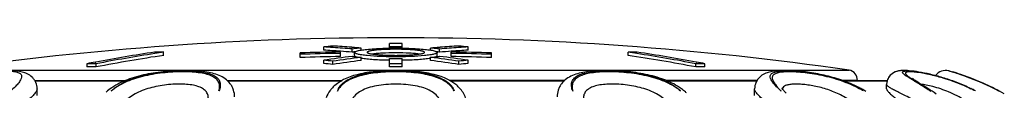
# Model space of a CAD drawing. Units: millimetres. Extents: x 0 to 297, y 0 to 210.
# Drawn here: x 125 to 155, y 188 to 189 of the extents above; entities that cross this region are included whole.
import ezdxf

# ---------------------------------------------------------------- set-up
doc = ezdxf.new("R2010")
doc.units = ezdxf.units.MM
doc.header["$LTSCALE"] = 16.335
doc.layers.get('0').update_dxf_attribs({"linetype": 'CONTINUOUS'})
doc.layers.add('A_STD', color=7, linetype='CONTINUOUS')

msp = doc.modelspace()

# ---------------------------------------------------------------- linework, layer by layer
at = {"color": 7, "linetype": 'Continuous'}
for p, q in [((153.759, 188.274), (153.864, 188.246)), ((153.787, 188.266), (153.759, 188.274)), ((153.864, 188.246), (153.941, 188.222)), ((125.09, 187.968), (127.926, 187.968)), ((127.904, 187.959), (125.095, 187.959)), ((131.13, 187.968), (134.714, 187.968)), ((134.699, 187.959), (131.139, 187.959)), ((138.114, 187.968), (141.698, 187.968)), ((141.689, 187.959), (138.129, 187.959)), ((144.902, 187.968), (147.739, 187.968)), ((147.733, 187.959), (144.925, 187.959)), ((150.435, 187.968), (151.825, 187.968)), ((151.822, 187.959), (150.46, 187.959)), ((151.806, 187.845), (151.806, 187.845)), ((152.762, 187.903), (152.752, 187.909)), ((153.099, 187.719), (153.018, 187.77)), ((125.162, 187.709), (125.162, 187.709)), ((147.667, 187.709), (147.667, 187.71))]:
    msp.add_line(p, q, dxfattribs=at)
for centre, radius, start, end in [((153.659, 187.886), 0.4, 75.6246, 143.125), ((151.689, 180.951), 7.609, 72.2523, 73.9994), ((151.736, 181.116), 7.44, 71.99, 72.7628), ((135.223, 186.993), 1.097, 131.594, 138.2002), ((137.599, 186.985), 1.107, 42.5853, 49.1554), ((144.218, 186.114), 1.972, 54.068, 58.5587), ((149.307, 184.597), 3.551, 61.0389, 63.1679), ((152.235, 187.843), 0.429, 173.2373, 179.7859), ((150.546, 189.697), 2.901, 223.9711, 225.0451), ((151.763, 191.229), 4.85, 227.087, 227.6664), ((148.747, 187.871), 0.261, 209.8484, 213.9613), ((149.385, 184.878), 3.248, 58.4447, 60.9744), ((149.425, 184.809), 3.309, 58.5131, 61.0517), ((125.649, 144.3), 51.368, 57.347, 57.6982), ((151.98, 182.593), 5.69, 63.0965, 64.8625), ((152.05, 182.664), 5.591, 62.9695, 64.7087), ((151.982, 182.626), 5.657, 62.5278, 64.1607), ((151.121, 179.583), 9.096, 61.2387, 63.3964)]:
    msp.add_arc(centre, radius, start, end, dxfattribs=at)
for points, knots in [([(121.866, 187.717), (122.044, 187.815), (122.33, 187.941), (122.729, 188.068), (123.041, 188.146), (123.352, 188.205), (123.651, 188.246), (123.926, 188.269), (124.167, 188.276), (124.344, 188.269), (124.461, 188.253), (124.53, 188.237), (124.587, 188.217), (124.63, 188.191), (124.661, 188.16), (124.683, 188.108), (124.671, 188.046), (124.641, 187.986), (124.591, 187.908), (124.499, 187.802), (124.414, 187.72), (124.366, 187.676)], [0, 0, 0, 0, 0.173989, 0.265809, 0.358462, 0.44961, 0.536487, 0.616162, 0.685842, 0.743252, 0.766914, 0.787136, 0.804063, 0.818061, 0.82987, 0.84072, 0.864991, 0.88055, 0.89885, 0.944024, 1, 1, 1, 1]), ([(125.161, 187.71), (125.161, 187.779), (125.14, 187.884), (125.072, 188.003), (124.987, 188.103), (124.858, 188.188), (124.692, 188.244), (124.521, 188.273), (124.265, 188.291), (123.899, 188.28), (123.418, 188.227), (122.903, 188.128), (122.39, 187.978), (122.063, 187.839), (121.908, 187.76)], [0, 0, 0, 0, 0.056805, 0.085451, 0.113202, 0.164367, 0.210842, 0.257145, 0.307038, 0.42314, 0.559257, 0.706807, 0.856143, 1, 1, 1, 1]), ([(127.483, 187.644), (127.605, 187.757), (127.83, 187.9), (128.168, 188.038), (128.572, 188.158), (129.006, 188.23), (129.447, 188.267), (129.767, 188.277), (130.064, 188.269), (130.325, 188.243), (130.544, 188.198), (130.716, 188.133), (130.84, 188.042), (130.908, 187.922), (130.912, 187.783), (130.884, 187.692), (130.866, 187.645)], [0, 0, 0, 0, 0.126268, 0.199137, 0.277839, 0.446787, 0.532335, 0.614615, 0.690609, 0.75775, 0.814371, 0.860158, 0.896786, 0.928611, 0.96151, 1, 1, 1, 1]), ([(130.866, 187.645), (130.878, 187.69), (130.892, 187.78), (130.867, 187.912), (130.788, 188.025), (130.659, 188.11), (130.486, 188.172), (130.269, 188.216), (130.014, 188.241), (129.728, 188.249), (129.419, 188.24), (128.993, 188.204), (128.48, 188.118), (127.928, 187.938), (127.611, 187.752), (127.483, 187.644)], [0, 0, 0, 0, 0.036531, 0.069159, 0.102053, 0.140348, 0.187428, 0.24454, 0.31134, 0.386307, 0.467159, 0.551211, 0.718205, 0.870147, 1, 1, 1, 1]), ([(131.357, 187.458), (131.357, 187.531), (131.338, 187.643), (131.282, 187.78), (131.202, 187.906), (131.067, 188.033), (130.873, 188.139), (130.657, 188.208), (130.42, 188.252), (130.161, 188.278), (129.776, 188.292), (129.266, 188.272), (128.654, 188.192), (128.077, 188.045), (127.725, 187.885), (127.57, 187.789)], [0, 0, 0, 0, 0.051419, 0.077698, 0.103761, 0.15519, 0.205773, 0.257736, 0.313443, 0.374257, 0.440217, 0.583539, 0.731463, 0.872218, 1, 1, 1, 1]), ([(138.323, 187.823), (138.096, 188.019), (137.621, 188.185), (136.963, 188.272), (136.404, 188.294), (135.846, 188.271), (135.191, 188.181), (134.718, 188.011), (134.495, 187.813)], [0, 0, 0, 0, 0.224599, 0.357855, 0.500736, 0.643431, 0.776224, 1, 1, 1, 1]), ([(134.583, 187.644), (134.603, 187.696), (134.659, 187.8), (134.793, 187.932), (134.973, 188.041), (135.198, 188.129), (135.462, 188.195), (135.87, 188.258), (136.413, 188.284), (136.957, 188.258), (137.365, 188.195), (137.629, 188.129), (137.854, 188.041), (138.035, 187.933), (138.169, 187.801), (138.225, 187.697), (138.244, 187.645)], [0, 0, 0, 0, 0.04102, 0.085691, 0.136727, 0.195554, 0.262591, 0.337015, 0.499894, 0.662807, 0.73727, 0.804355, 0.863229, 0.914321, 0.958994, 1, 1, 1, 1]), ([(138.244, 187.645), (138.219, 187.696), (138.15, 187.794), (138.006, 187.918), (137.821, 188.023), (137.596, 188.106), (137.336, 188.17), (136.939, 188.23), (136.413, 188.257), (135.887, 188.23), (135.49, 188.17), (135.23, 188.106), (135.005, 188.022), (134.82, 187.918), (134.677, 187.793), (134.608, 187.695), (134.583, 187.644)], [0, 0, 0, 0, 0.042255, 0.088578, 0.140757, 0.200251, 0.267182, 0.340694, 0.500135, 0.659548, 0.733029, 0.799918, 0.859373, 0.911527, 0.957789, 1, 1, 1, 1]), ([(145.246, 187.796), (145.091, 187.891), (144.739, 188.049), (144.162, 188.195), (143.552, 188.273), (143.044, 188.292), (142.661, 188.278), (142.403, 188.251), (142.168, 188.207), (141.953, 188.138), (141.76, 188.032), (141.625, 187.905), (141.546, 187.779), (141.49, 187.642), (141.472, 187.531), (141.471, 187.458)], [0, 0, 0, 0, 0.128113, 0.26911, 0.417058, 0.560194, 0.626023, 0.686715, 0.742327, 0.794248, 0.844823, 0.896248, 0.922313, 0.948595, 1, 1, 1, 1]), ([(141.962, 187.644), (141.944, 187.691), (141.916, 187.782), (141.921, 187.921), (141.988, 188.042), (142.112, 188.132), (142.283, 188.198), (142.502, 188.243), (142.763, 188.268), (143.059, 188.277), (143.38, 188.267), (143.821, 188.23), (144.254, 188.158), (144.659, 188.038), (144.925, 187.93), (145.154, 187.801), (145.286, 187.699), (145.344, 187.645)], [0, 0, 0, 0, 0.038499, 0.071414, 0.103215, 0.139795, 0.185512, 0.242059, 0.309132, 0.385067, 0.467306, 0.55283, 0.72178, 0.8005, 0.873406, 0.939799, 1, 1, 1, 1]), ([(145.344, 187.645), (145.216, 187.752), (144.898, 187.938), (144.346, 188.118), (143.833, 188.204), (143.407, 188.24), (143.099, 188.249), (142.812, 188.241), (142.557, 188.216), (142.341, 188.172), (142.168, 188.109), (142.039, 188.024), (141.96, 187.911), (141.936, 187.779), (141.95, 187.69), (141.962, 187.644)], [0, 0, 0, 0, 0.129989, 0.281978, 0.449, 0.533044, 0.613873, 0.688804, 0.755556, 0.812615, 0.859642, 0.897898, 0.930786, 0.963421, 1, 1, 1, 1]), ([(150.91, 187.766), (150.755, 187.844), (150.428, 187.982), (149.917, 188.13), (149.403, 188.228), (148.924, 188.281), (148.56, 188.291), (148.304, 188.273), (148.134, 188.244), (147.969, 188.188), (147.812, 188.083), (147.694, 187.917), (147.668, 187.779), (147.667, 187.71)], [0, 0, 0, 0, 0.144112, 0.29358, 0.441119, 0.57711, 0.69306, 0.742912, 0.78922, 0.835727, 0.886986, 0.943148, 1, 1, 1, 1]), ([(148.461, 187.677), (148.413, 187.722), (148.328, 187.804), (148.237, 187.909), (148.187, 187.986), (148.157, 188.047), (148.145, 188.109), (148.168, 188.161), (148.198, 188.192), (148.242, 188.217), (148.325, 188.246), (148.462, 188.268), (148.661, 188.276), (148.903, 188.269), (149.178, 188.246), (149.476, 188.205), (149.891, 188.126), (150.398, 187.985), (150.783, 187.816), (150.96, 187.717)], [0, 0, 0, 0, 0.055843, 0.100917, 0.119186, 0.134715, 0.158948, 0.169804, 0.181634, 0.195662, 0.21262, 0.256525, 0.313988, 0.38371, 0.463418, 0.550324, 0.641501, 0.825954, 1, 1, 1, 1]), ([(151.084, 187.645), (150.911, 187.747), (150.631, 187.877), (150.24, 188.012), (149.932, 188.096), (149.623, 188.161), (149.324, 188.208), (149.046, 188.236), (148.797, 188.248), (148.587, 188.244), (148.439, 188.226), (148.346, 188.199), (148.282, 188.172), (148.233, 188.129), (148.217, 188.074), (148.219, 188.03), (148.233, 187.982), (148.27, 187.908), (148.345, 187.805), (148.417, 187.726), (148.459, 187.683)], [0, 0, 0, 0, 0.172434, 0.263224, 0.355153, 0.446062, 0.53339, 0.614389, 0.686343, 0.746932, 0.794653, 0.813618, 0.82953, 0.854285, 0.865516, 0.877643, 0.891661, 0.90811, 0.948875, 1, 1, 1, 1]), ([(154.397, 187.745), (154.262, 187.808), (153.989, 187.924), (153.578, 188.064), (153.187, 188.168), (152.836, 188.239), (152.576, 188.275), (152.398, 188.287), (152.278, 188.287), (152.15, 188.271), (152.003, 188.216), (151.89, 188.112), (151.829, 187.994), (151.813, 187.927), (151.809, 187.894)], [0, 0, 0, 0, 0.156489, 0.309852, 0.453528, 0.58029, 0.684336, 0.727662, 0.767396, 0.809114, 0.862629, 0.928934, 0.964381, 1, 1, 1, 1]), ([(152.008, 188.206), (151.966, 188.18), (151.888, 188.111), (151.839, 188.018), (151.824, 187.968)], [0, 0, 0, 0, 0.484748, 1, 1, 1, 1]), ([(152.49, 188.28), (152.451, 188.283), (152.376, 188.287), (152.261, 188.285), (152.136, 188.268), (152.051, 188.233), (152.008, 188.206)], [0, 0, 0, 0, 0.236177, 0.456428, 0.694227, 1, 1, 1, 1]), ([(152.467, 188.085), (152.438, 188.104), (152.398, 188.131), (152.351, 188.168), (152.327, 188.19), (152.311, 188.21), (152.302, 188.227), (152.304, 188.244), (152.317, 188.257), (152.338, 188.265), (152.366, 188.27), (152.403, 188.273), (152.449, 188.274), (152.503, 188.272), (152.59, 188.266), (152.717, 188.251), (152.889, 188.224), (153.083, 188.186), (153.294, 188.137), (153.599, 188.054), (153.989, 187.923), (154.295, 187.791), (154.447, 187.717)], [0, 0, 0, 0, 0.04217, 0.058565, 0.071776, 0.081878, 0.08924, 0.094968, 0.101227, 0.109818, 0.121486, 0.136506, 0.154937, 0.176739, 0.201841, 0.261385, 0.332243, 0.412767, 0.501165, 0.595586, 0.795445, 1, 1, 1, 1]), ([(152.425, 188.233), (152.418, 188.23), (152.407, 188.224), (152.399, 188.211), (152.398, 188.195), (152.409, 188.172), (152.423, 188.157), (152.432, 188.148)], [0, 0, 0, 0, 0.232443, 0.324, 0.416242, 0.652034, 1, 1, 1, 1]), ([(152.453, 188.24), (152.45, 188.24), (152.441, 188.238), (152.432, 188.235), (152.425, 188.233)], [0, 0, 0, 0, 0.278116, 1, 1, 1, 1]), ([(152.432, 188.148), (152.449, 188.131), (152.491, 188.097), (152.603, 188.016), (152.7, 187.955), (152.77, 187.91)], [0, 0, 0, 0, 0.169424, 0.395057, 1, 1, 1, 1]), ([(152.655, 188.24), (152.615, 188.243), (152.548, 188.247), (152.48, 188.245), (152.453, 188.24)], [0, 0, 0, 0, 0.588816, 1, 1, 1, 1]), ([(152.752, 187.909), (152.725, 187.925), (152.629, 187.983), (152.534, 188.041), (152.467, 188.085)], [0, 0, 0, 0, 0.285175, 1, 1, 1, 1]), ([(152.807, 188.222), (152.793, 188.224), (152.743, 188.231), (152.692, 188.237), (152.655, 188.24)], [0, 0, 0, 0, 0.269638, 1, 1, 1, 1]), ([(154.439, 187.72), (154.155, 187.854), (153.729, 188.015), (153.176, 188.158), (152.923, 188.206), (152.807, 188.222)], [0, 0, 0, 0, 0.549109, 0.795247, 1, 1, 1, 1]), ([(154.012, 188.2), (153.992, 188.207), (153.946, 188.221), (153.901, 188.235), (153.875, 188.243)], [0, 0, 0, 0, 0.433473, 1, 1, 1, 1]), ([(155.332, 187.644), (155.207, 187.709), (154.777, 187.92), (154.33, 188.096), (154.009, 188.198)], [0, 0, 0, 0, 0.295548, 1, 1, 1, 1]), ([(155.194, 187.715), (155.074, 187.775), (154.689, 187.957), (154.29, 188.111), (154.012, 188.2)], [0, 0, 0, 0, 0.313114, 1, 1, 1, 1]), ([(154.037, 188.192), (154.116, 188.166), (154.56, 188.014), (154.99, 187.823), (155.332, 187.644)], [0, 0, 0, 0, 0.177857, 1, 1, 1, 1]), ([(127.57, 187.789), (127.548, 187.775), (127.463, 187.72), (127.381, 187.658), (127.325, 187.608)], [0, 0, 0, 0, 0.255524, 1, 1, 1, 1]), ([(130.533, 187.407), (130.533, 187.449), (130.522, 187.533), (130.456, 187.647), (130.344, 187.735), (130.193, 187.797), (130.005, 187.838), (129.786, 187.859), (129.543, 187.862), (129.195, 187.841), (128.764, 187.771), (128.294, 187.606), (127.922, 187.355), (127.753, 187.13), (127.696, 187.015)], [0, 0, 0, 0, 0.038058, 0.074896, 0.115446, 0.163675, 0.221193, 0.287622, 0.361327, 0.439973, 0.601365, 0.752675, 0.884548, 1, 1, 1, 1]), ([(137.889, 187.015), (137.889, 187.077), (137.876, 187.201), (137.806, 187.378), (137.681, 187.532), (137.503, 187.656), (137.278, 187.75), (137.014, 187.814), (136.722, 187.852), (136.414, 187.864), (136.106, 187.852), (135.814, 187.814), (135.549, 187.75), (135.325, 187.656), (135.147, 187.532), (135.022, 187.378), (134.952, 187.201), (134.939, 187.077), (134.939, 187.015)], [0, 0, 0, 0, 0.049188, 0.097411, 0.147706, 0.203515, 0.267219, 0.339184, 0.417776, 0.499996, 0.582217, 0.660809, 0.732775, 0.79648, 0.85229, 0.902586, 0.950811, 1, 1, 1, 1]), ([(145.132, 187.015), (145.075, 187.13), (144.906, 187.355), (144.534, 187.606), (144.064, 187.771), (143.633, 187.841), (143.285, 187.862), (143.042, 187.859), (142.823, 187.838), (142.635, 187.797), (142.484, 187.735), (142.371, 187.647), (142.306, 187.533), (142.294, 187.449), (142.294, 187.407)], [0, 0, 0, 0, 0.115448, 0.247321, 0.398634, 0.560027, 0.638673, 0.712378, 0.778807, 0.836325, 0.884553, 0.925102, 0.96194, 1, 1, 1, 1]), ([(151.048, 187.015), (150.962, 187.109), (150.762, 187.288), (150.411, 187.508), (150.014, 187.678), (149.665, 187.775), (149.389, 187.826), (149.198, 187.85), (149.024, 187.861), (148.872, 187.86), (148.745, 187.847), (148.645, 187.821), (148.571, 187.78), (148.543, 187.737), (148.536, 187.716)], [0, 0, 0, 0, 0.137781, 0.287172, 0.444906, 0.602418, 0.677174, 0.746913, 0.809984, 0.86499, 0.910952, 0.947597, 0.976048, 1, 1, 1, 1]), ([(152.806, 187.289), (152.736, 187.324), (152.601, 187.392), (152.408, 187.488), (152.237, 187.573), (152.091, 187.648), (151.973, 187.711), (151.886, 187.763), (151.834, 187.8), (151.811, 187.827), (151.806, 187.839), (151.806, 187.845)], [0, 0, 0, 0, 0.205292, 0.393223, 0.560253, 0.703427, 0.820167, 0.908461, 0.967446, 0.986489, 1, 1, 1, 1]), ([(153.018, 187.77), (152.969, 187.801), (152.88, 187.858), (152.761, 187.935), (152.675, 187.994), (152.63, 188.027), (152.616, 188.039)], [0, 0, 0, 0, 0.355641, 0.655604, 0.881957, 1, 1, 1, 1]), ([(153.191, 187.644), (153.153, 187.668), (153.01, 187.754), (152.867, 187.84), (152.762, 187.903)], [0, 0, 0, 0, 0.268691, 1, 1, 1, 1]), ([(152.77, 187.91), (152.802, 187.89), (152.942, 187.801), (153.083, 187.713), (153.191, 187.644)], [0, 0, 0, 0, 0.225472, 1, 1, 1, 1]), ([(154.736, 187.015), (154.589, 187.138), (154.274, 187.362), (153.774, 187.617), (153.358, 187.762), (153.064, 187.831), (152.938, 187.851), (152.883, 187.856)], [0, 0, 0, 0, 0.278683, 0.560659, 0.814687, 0.91834, 1, 1, 1, 1]), ([(125.161, 187.709), (125.161, 187.681), (125.143, 187.635), (125.104, 187.578), (125.041, 187.505), (124.934, 187.406), (124.837, 187.33), (124.782, 187.289)], [0, 0, 0, 0, 0.147405, 0.244861, 0.36026, 0.645692, 1, 1, 1, 1]), ([(134.405, 187.724), (134.386, 187.703), (134.313, 187.614), (134.257, 187.512), (134.226, 187.432)], [0, 0, 0, 0, 0.25252, 1, 1, 1, 1]), ([(138.602, 187.434), (138.58, 187.489), (138.527, 187.596), (138.454, 187.691), (138.414, 187.735)], [0, 0, 0, 0, 0.498132, 1, 1, 1, 1]), ([(145.53, 187.584), (145.518, 187.595), (145.468, 187.639), (145.416, 187.681), (145.375, 187.71)], [0, 0, 0, 0, 0.246544, 1, 1, 1, 1]), ([(148.046, 187.289), (147.992, 187.33), (147.895, 187.406), (147.787, 187.505), (147.725, 187.578), (147.686, 187.635), (147.667, 187.681), (147.667, 187.709)], [0, 0, 0, 0, 0.354363, 0.639768, 0.755164, 0.852616, 1, 1, 1, 1]), ([(148.657, 187.579), (148.63, 187.606), (148.586, 187.653), (148.545, 187.703), (148.53, 187.725)], [0, 0, 0, 0, 0.59367, 1, 1, 1, 1]), ([(151.806, 187.715), (151.806, 187.697), (151.831, 187.65), (151.893, 187.583), (151.989, 187.496), (152.064, 187.434), (152.107, 187.399)], [0, 0, 0, 0, 0.126793, 0.333319, 0.626093, 1, 1, 1, 1])]:
    msp.add_open_spline(points, degree=3, knots=knots, dxfattribs=at)
at = {"layer": 'A_STD', "color": 7, "linetype": 'Continuous'}
for p, q in [((134.151, 188.924), (134.151, 189.025)), ((134.445, 189.006), (134.431, 189.007)), ((135.028, 189.014), (135.047, 189.012)), ((136.214, 188.988), (136.214, 189.132)), ((136.614, 188.988), (136.614, 189.132)), ((137.781, 189.012), (137.802, 189.014)), ((138.397, 189.007), (138.38, 189.005)), ((138.677, 188.924), (138.677, 189.025)), ((129.131, 188.761), (129.131, 188.861)), ((133.414, 188.694), (133.414, 188.837)), ((134.677, 188.889), (134.667, 188.889)), ((134.675, 188.725), (134.675, 188.867)), ((135.043, 188.86), (135.043, 188.961)), ((135.114, 188.753), (135.114, 188.853)), ((135.326, 188.928), (135.326, 188.991)), ((135.326, 188.601), (135.326, 188.702)), ((135.517, 188.754), (135.513, 188.754)), ((137.314, 188.754), (137.311, 188.754)), ((137.502, 188.928), (137.502, 188.991)), ((137.502, 188.601), (137.502, 188.702)), ((137.714, 188.753), (137.714, 188.853)), ((137.785, 188.86), (137.785, 188.961)), ((138.161, 188.889), (138.151, 188.889)), ((138.152, 188.725), (138.152, 188.867)), ((138.157, 188.863), (138.152, 188.867)), ((139.414, 188.694), (139.414, 188.837)), ((143.697, 188.761), (143.697, 188.861)), ((126.727, 188.398), (126.727, 188.499)), ((126.984, 188.548), (127, 188.551)), ((127.009, 188.398), (127.009, 188.499)), ((134.151, 188.506), (134.151, 188.607)), ((134.434, 188.476), (134.434, 188.577)), ((136.214, 188.398), (136.214, 188.663)), ((136.614, 188.398), (136.614, 188.663)), ((138.394, 188.476), (138.394, 188.577)), ((138.677, 188.506), (138.677, 188.607)), ((145.818, 188.398), (145.818, 188.499)), ((145.828, 188.551), (145.844, 188.548)), ((146.101, 188.398), (146.101, 188.499)), ((122.196, 188.298), (150.632, 188.298)), ((125.086, 187.975), (127.942, 187.975)), ((131.123, 187.975), (134.727, 187.975)), ((141.705, 187.975), (138.103, 187.975)), ((147.743, 187.975), (144.886, 187.975)), ((150.888, 187.975), (150.416, 187.975)), ((151.806, 187.715), (151.806, 187.845)), ((125.162, 187.507), (125.162, 187.709)), ((147.667, 187.508), (147.667, 187.709))]:
    msp.add_line(p, q, dxfattribs=at)
for centre, radius, start, end in [((136.414, 89.314), 100, 81.82619, 98.17381), ((139.572, 138.902), 50.415, 95.8488, 96.1721), ((131.015, 139.058), 50.065, 86.0884, 86.4091), ((131.297, 139.056), 50.097, 85.7287, 86.4101), ((131.012, 139.01), 50.114, 85.3863, 86.0722), ((131.294, 139.007), 50.146, 85.3877, 85.7073), ((136.414, 89.314), 99.819, 89.8852, 90.1148), ((136.414, 172.478), 16.553, 89.3077, 90.6923), ((141.534, 139.007), 50.146, 94.2927, 94.6123), ((141.816, 139.009), 50.114, 93.9309, 94.6137), ((141.531, 139.056), 50.097, 93.5899, 94.2678), ((133.256, 138.902), 50.415, 83.8279, 84.1512), ((141.812, 139.058), 50.065, 93.5909, 93.9116), ((136.395, 138.282), 51.14, 98.4865, 100.5861), ((136.676, 138.29), 51.131, 98.7994, 100.8979), ((136.67, 138.279), 51.042, 98.4936, 100.9095), ((128.989, 139.088), 49.774, 89.8372, 90.1628), ((136.642, 138.509), 50.909, 98.4841, 98.7987), ((136.414, 89.314), 99.569, 91.00047, 91.72658), ((136.414, 89.314), 99.526, 91.0009, 91.72731), ((136.414, 89.314), 99.426, 91.00191, 91.72906), ((131.015, 138.995), 50.028, 85.8132, 86.4055), ((141.589, 138.512), 50.644, 97.4267, 98.4456), ((141.872, 138.497), 50.629, 97.4289, 98.4482), ((131.011, 138.947), 50.077, 85.3817, 85.8019), ((135.607, 184.615), 4.282, 97.1831, 97.5673), ((135.608, 192.975), 4.281, 262.4229, 262.8029), ((135.695, 193.675), 4.987, 262.8111, 263.8472), ((135.671, 184.11), 4.792, 96.5391, 97.1819), ((135.876, 195.343), 6.664, 263.8379, 265.2641), ((136.414, 176.744), 12.246, 89.0639, 90.9361), ((136.915, 195.728), 7.051, 274.7751, 276.1229), ((130.956, 138.497), 50.629, 81.5518, 82.5711), ((137.108, 193.883), 5.196, 276.1736, 277.1681), ((137.142, 183.987), 4.916, 82.8263, 83.4528), ((137.221, 184.615), 4.282, 82.4327, 82.817), ((137.22, 192.975), 4.281, 277.1971, 277.5771), ((141.817, 138.947), 50.077, 94.1981, 94.6183), ((131.239, 138.512), 50.644, 81.5544, 82.5733), ((136.414, 89.314), 99.569, 88.27342, 88.99953), ((136.414, 89.314), 99.526, 88.27269, 88.9991), ((136.414, 89.314), 99.426, 88.27094, 88.99809), ((141.813, 138.995), 50.028, 93.5945, 94.1868), ((143.838, 139.088), 49.774, 89.8372, 90.1628), ((136.186, 138.509), 50.909, 81.2013, 81.5159), ((136.143, 138.189), 51.133, 79.0926, 81.5043), ((136.138, 138.211), 51.211, 79.1037, 81.1989), ((136.446, 138.358), 51.062, 79.4123, 81.5151), ((136.439, 138.041), 51.385, 100.6031, 100.8955), ((126.868, 138.906), 49.593, 89.8366, 90.1634), ((126.868, 138.856), 49.542, 89.8364, 90.1636), ((129.013, 138.677), 50.194, 83.8003, 84.125), ((129.013, 138.626), 50.144, 83.7941, 84.1191), ((141.872, 138.447), 50.58, 97.4364, 98.4566), ((136.414, 205.153), 16.492, 269.3051, 270.6949), ((136.414, 89.314), 99.185, 89.88447, 90.11553), ((136.414, 89.314), 99.085, 89.88435, 90.11565), ((130.955, 138.447), 50.58, 81.5434, 82.5636), ((143.814, 138.677), 50.194, 95.875, 96.1997), ((143.814, 138.626), 50.144, 95.8809, 96.2059), ((145.96, 138.906), 49.593, 89.8366, 90.1634), ((145.96, 138.856), 49.542, 89.8364, 90.1636), ((136.389, 138.041), 51.385, 79.1045, 79.3968), ((150.589, 188.001), 0.3, 355, 81.8262)]:
    msp.add_arc(centre, radius, start, end, dxfattribs=at)
for points, knots in [([(134.675, 188.867), (134.674, 188.866), (134.668, 188.86), (134.664, 188.852), (134.664, 188.846)], [0, 0, 0, 0, 0.298133, 1, 1, 1, 1]), ([(134.664, 188.846), (134.664, 188.844), (134.665, 188.836), (134.671, 188.829), (134.675, 188.825)], [0, 0, 0, 0, 0.2181, 1, 1, 1, 1]), ([(135.326, 188.991), (135.3, 188.989), (135.206, 188.98), (135.112, 188.97), (135.043, 188.961)], [0, 0, 0, 0, 0.27075, 1, 1, 1, 1]), ([(135.114, 188.853), (135.114, 188.86), (135.123, 188.871), (135.139, 188.88), (135.166, 188.893), (135.213, 188.906), (135.255, 188.915), (135.279, 188.92)], [0, 0, 0, 0, 0.110777, 0.196206, 0.306039, 0.602096, 1, 1, 1, 1]), ([(135.513, 188.754), (135.457, 188.76), (135.377, 188.769), (135.279, 188.786), (135.221, 188.798), (135.176, 188.81), (135.146, 188.822), (135.129, 188.832), (135.119, 188.84), (135.114, 188.848), (135.114, 188.853)], [0, 0, 0, 0, 0.406181, 0.572182, 0.711469, 0.823053, 0.906703, 0.938351, 0.963741, 1, 1, 1, 1]), ([(135.114, 188.753), (135.114, 188.746), (135.123, 188.735), (135.139, 188.725), (135.15, 188.72), (135.157, 188.718)], [0, 0, 0, 0, 0.360754, 0.640223, 1, 1, 1, 1]), ([(135.279, 188.92), (135.335, 188.931), (135.466, 188.948), (135.777, 188.976), (136.033, 188.986), (136.214, 188.989)], [0, 0, 0, 0, 0.184411, 0.420615, 1, 1, 1, 1]), ([(137.314, 188.858), (137.314, 188.861), (137.309, 188.869), (137.295, 188.878), (137.273, 188.886), (137.243, 188.895), (137.206, 188.903), (137.141, 188.914), (137.043, 188.926), (136.908, 188.938), (136.755, 188.946), (136.588, 188.951), (136.414, 188.953), (136.24, 188.951), (136.073, 188.946), (135.919, 188.938), (135.785, 188.926), (135.687, 188.914), (135.622, 188.903), (135.584, 188.895), (135.555, 188.886), (135.533, 188.878), (135.519, 188.869), (135.514, 188.861), (135.514, 188.858)], [0, 0, 0, 0, 0.005586, 0.014236, 0.026901, 0.043779, 0.06483, 0.089938, 0.151446, 0.226176, 0.311385, 0.403844, 0.5, 0.596156, 0.688615, 0.773825, 0.848554, 0.910062, 0.93517, 0.956221, 0.973099, 0.985764, 0.994414, 1, 1, 1, 1]), ([(135.514, 188.858), (135.514, 188.854), (135.519, 188.846), (135.533, 188.838), (135.555, 188.829), (135.584, 188.82), (135.622, 188.812), (135.687, 188.801), (135.785, 188.789), (135.919, 188.777), (136.073, 188.769), (136.24, 188.764), (136.414, 188.762), (136.588, 188.764), (136.755, 188.769), (136.909, 188.777), (137.043, 188.789), (137.141, 188.801), (137.206, 188.812), (137.243, 188.82), (137.273, 188.829), (137.295, 188.838), (137.309, 188.846), (137.314, 188.854), (137.314, 188.858)], [0, 0, 0, 0, 0.005585, 0.014231, 0.026892, 0.043762, 0.064808, 0.089911, 0.151411, 0.226139, 0.311354, 0.403827, 0.5, 0.596173, 0.688646, 0.773861, 0.848589, 0.910089, 0.935192, 0.956238, 0.973108, 0.985769, 0.994415, 1, 1, 1, 1]), ([(137.311, 188.754), (137.173, 188.74), (136.874, 188.722), (136.414, 188.713), (135.953, 188.722), (135.654, 188.74), (135.517, 188.754)], [0, 0, 0, 0, 0.230816, 0.500026, 0.769223, 1, 1, 1, 1]), ([(135.65, 188.807), (135.698, 188.815), (135.807, 188.828), (136.061, 188.847), (136.414, 188.855), (136.767, 188.847), (137.021, 188.828), (137.13, 188.815), (137.177, 188.807)], [0, 0, 0, 0, 0.094463, 0.21443, 0.5, 0.78557, 0.905537, 1, 1, 1, 1]), ([(136.614, 188.989), (136.795, 188.986), (137.05, 188.976), (137.362, 188.948), (137.492, 188.931), (137.549, 188.92)], [0, 0, 0, 0, 0.579378, 0.815584, 1, 1, 1, 1]), ([(137.714, 188.853), (137.714, 188.848), (137.709, 188.84), (137.699, 188.832), (137.681, 188.822), (137.652, 188.81), (137.606, 188.798), (137.549, 188.786), (137.451, 188.769), (137.371, 188.76), (137.314, 188.754)], [0, 0, 0, 0, 0.036259, 0.061649, 0.093297, 0.176947, 0.288532, 0.427818, 0.59382, 1, 1, 1, 1]), ([(137.785, 188.961), (137.763, 188.964), (137.669, 188.975), (137.575, 188.985), (137.502, 188.991)], [0, 0, 0, 0, 0.228484, 1, 1, 1, 1]), ([(137.549, 188.92), (137.573, 188.915), (137.614, 188.906), (137.662, 188.893), (137.689, 188.88), (137.705, 188.871), (137.714, 188.86), (137.714, 188.853)], [0, 0, 0, 0, 0.397906, 0.693966, 0.803799, 0.889227, 1, 1, 1, 1]), ([(137.671, 188.718), (137.677, 188.72), (137.689, 188.725), (137.705, 188.735), (137.714, 188.746), (137.714, 188.753)], [0, 0, 0, 0, 0.359778, 0.639247, 1, 1, 1, 1]), ([(138.152, 188.825), (138.154, 188.827), (138.16, 188.832), (138.164, 188.841), (138.164, 188.846)], [0, 0, 0, 0, 0.298143, 1, 1, 1, 1]), ([(138.164, 188.846), (138.164, 188.848), (138.163, 188.854), (138.16, 188.859), (138.157, 188.863)], [0, 0, 0, 0, 0.228844, 1, 1, 1, 1]), ([(135.332, 188.676), (135.389, 188.667), (135.515, 188.652), (135.809, 188.628), (136.046, 188.62), (136.213, 188.617)], [0, 0, 0, 0, 0.194982, 0.433431, 1, 1, 1, 1]), ([(136.615, 188.617), (136.782, 188.62), (137.019, 188.628), (137.312, 188.652), (137.439, 188.667), (137.496, 188.676)], [0, 0, 0, 0, 0.566528, 0.804984, 1, 1, 1, 1])]:
    msp.add_open_spline(points, degree=3, knots=knots, dxfattribs=at)

doc.saveas('drawing.dxf')
